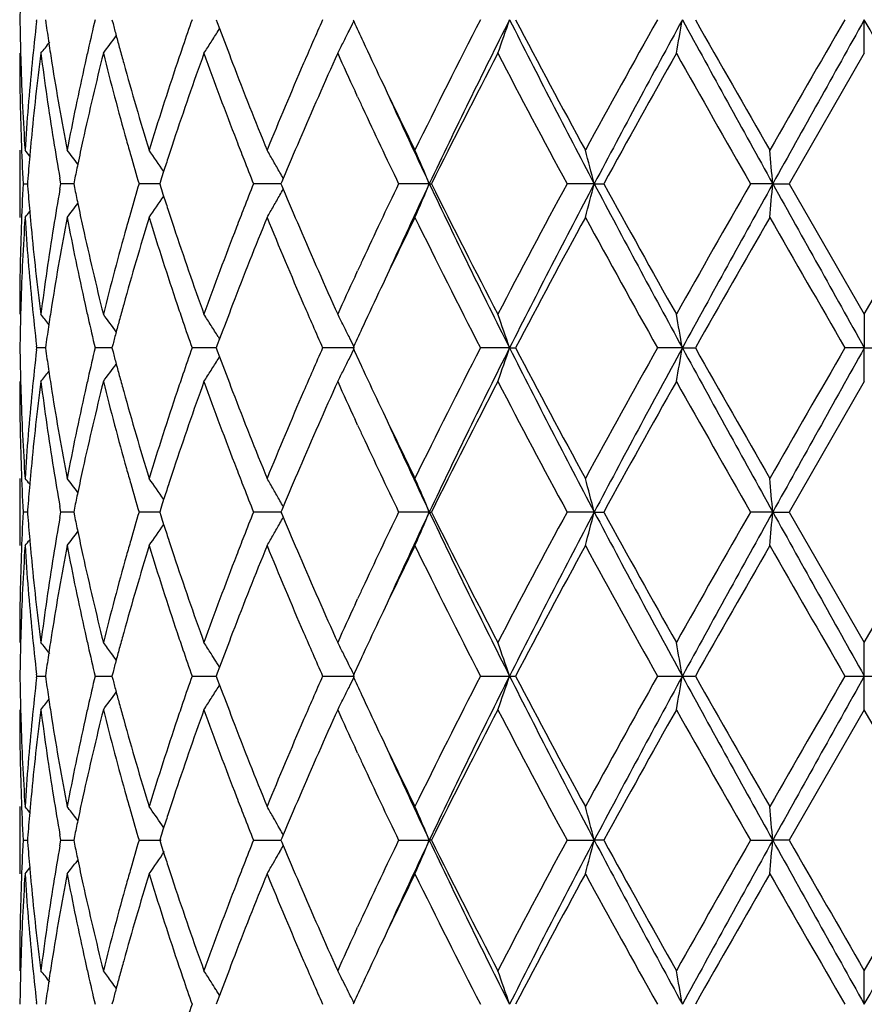
# Model space of a CAD drawing. Units: inches. Extents: x 5.74 to 15.68, y 6.58 to 11.44.
# Drawn here: x 12.66 to 12.91, y 10.78 to 11.07 of the extents above; entities that cross this region are included whole.
import ezdxf

# ---------------------------------------------------------------- set-up
doc = ezdxf.new("R2010")
doc.units = ezdxf.units.IN
doc.header["$LTSCALE"] = 1.21
doc.header["$MEASUREMENT"] = 0
doc.layers.get('0').update_dxf_attribs({"linetype": 'CONTINUOUS'})

msp = doc.modelspace()

# ---------------------------------------------------------------- linework, layer by layer
at = {"color": 7, "linetype": 'CONTINUOUS'}
for p, q in [((12.6677263346, 11.0736994637), (12.667787126, 11.074227402)), ((12.6703447051, 11.074227402), (12.6704788883, 11.0732823228)), ((12.6900442461, 11.074227402), (12.6903523971, 11.0730560621)), ((12.7209103556, 11.074227402), (12.7212307724, 11.0733629892)), ((12.761395278, 11.074227402), (12.7616135466, 11.0737526095)), ((12.9127334891, 11.0642732148), (12.9127334891, 11.0742275294)), ((12.7212307724, 11.0733629892), (12.7218907655, 11.0715889187)), ((12.7214724436, 11.0708879166), (12.7219065064, 11.0715868072)), ((12.9127334891, 11.0642732149), (12.8904604889, 11.0256435944)), ((12.7627413576, 11.0513971731), (12.7619843683, 11.0530383882)), ((12.6627334891, 11.0355979483), (12.6627334891, 11.0156886991)), ((12.6637276389, 11.0256435944), (12.6650137911, 11.0256435834)), ((12.6650630428, 11.0262638354), (12.6650145266, 11.0256435945)), ((12.6650145266, 11.0256435945), (12.6650630596, 11.0250231774)), ((12.6746370671, 11.0240065741), (12.6749269442, 11.0256435943)), ((12.6749269442, 11.0256435943), (12.6746370983, 11.0272805338)), ((12.6780536697, 11.0256435702), (12.674926944, 11.0256435944)), ((12.6787227942, 11.025643565), (12.6780536697, 11.0256435702)), ((12.6789534734, 11.0267737465), (12.6787230775, 11.0256435944)), ((12.6787230775, 11.0256435944), (12.6789535265, 11.0245132493)), ((12.7013097839, 11.0256435702), (12.6980508625, 11.0256435944)), ((12.7041658606, 11.0256435488), (12.7013097839, 11.0256435702)), ((12.7045094134, 11.0267207642), (12.7041658876, 11.0256435944)), ((12.7041658876, 11.0256435944), (12.7045094902, 11.0245662476)), ((12.7351675654, 11.0256435702), (12.7319398643, 11.0256435944)), ((12.7400674159, 11.025643533), (12.7351675654, 11.0256435702)), ((12.740299139, 11.0261989032), (12.7400671481, 11.0256435944)), ((12.7400671481, 11.0256435944), (12.7402992128, 11.0250881417)), ((12.7407267763, 11.0272207525), (12.740299139, 11.0261989032)), ((12.7402992128, 11.0250881417), (12.7407268504, 11.0240663524)), ((12.7839820626, 11.0256435211), (12.7748946134, 11.0256435944)), ((12.7839820626, 11.0256435211), (12.78462662, 11.0256435944)), ((12.8328061647, 11.0256435211), (12.8247611794, 11.0256435944)), ((12.8328061647, 11.0256435211), (12.8356099052, 11.0256435944)), ((12.8856381566, 11.0256435211), (12.8790390442, 11.0256435944)), ((12.8856381566, 11.0256435211), (12.8904604889, 11.0256435944)), ((12.8904604889, 11.0256435944), (12.9127334891, 10.9870140372)), ((12.9127334891, 10.9870140372), (12.9350064893, 11.0256435945)), ((12.7619828405, 10.9982462774), (12.7627414367, 10.9998910308)), ((12.9127334891, 10.9870140372), (12.9127334891, 10.9770597486)), ((12.6903522821, 10.9782312031), (12.6900440624, 10.9770596868)), ((12.7218905724, 10.9796981485), (12.7212305962, 10.9779242606)), ((12.7214721033, 10.9803994372), (12.7219063155, 10.9797002594)), ((12.667787207, 10.9770596867), (12.6677264043, 10.9775876794)), ((12.667726409, 10.9765317088), (12.667787207, 10.9770596867)), ((12.6703443087, 10.9770597042), (12.6677872074, 10.9770596868)), ((12.6704788254, 10.9780049545), (12.6703446061, 10.9770596868)), ((12.6703446061, 10.9770596868), (12.6704787979, 10.9761145659)), ((12.6882702882, 10.9770597072), (12.6850575031, 10.9770596868)), ((12.6900438087, 10.9770597186), (12.6882702882, 10.9770597072)), ((12.6900440624, 10.9770596868), (12.690352229, 10.9758883144)), ((12.7170080106, 10.9770597072), (12.7137444235, 10.9770596868)), ((12.7209101596, 10.9770597319), (12.7170080106, 10.9770597072)), ((12.7212305962, 10.9779242606), (12.7209100963, 10.9770596868)), ((12.7209100963, 10.9770596868), (12.7212305336, 10.9761952392)), ((12.7212305336, 10.9761952392), (12.7218904909, 10.974421318)), ((12.7618489904, 10.9770597486), (12.7524094865, 10.9770596868)), ((12.7616132755, 10.977534555), (12.7613949562, 10.9770596868)), ((12.7613949562, 10.9770596868), (12.7616132358, 10.9765848814)), ((12.8077336474, 10.9770597486), (12.7991138645, 10.9770596868)), ((12.8077336474, 10.9770597486), (12.809468562, 10.9770596868)), ((12.858883435, 10.9770597486), (12.8515156049, 10.9770596868)), ((12.858883435, 10.9770597486), (12.8627203025, 10.9770596868)), ((12.9127334891, 10.9770597486), (12.9069870656, 10.9770596868)), ((12.9127334891, 10.9770597486), (12.918479913, 10.9770596868)), ((12.9127334891, 10.9671057537), (12.9127334891, 10.9770597486)), ((12.7214721037, 10.9737201804), (12.7219062433, 10.9744192174)), ((12.9127334891, 10.9671057537), (12.8904610154, 10.9284755578)), ((12.76274123, 10.9542290727), (12.7619827996, 10.955873527)), ((12.6627334891, 10.9384309421), (12.6627334891, 10.918519942)), ((12.6650138613, 10.9284755529), (12.6637275915, 10.9284755578)), ((12.6650631232, 10.9290958986), (12.6650145979, 10.9284755578)), ((12.6650145979, 10.9284755578), (12.6650631309, 10.927855136)), ((12.6746369292, 10.9268386334), (12.6749267812, 10.9284755582)), ((12.6749267812, 10.9284755582), (12.6746369448, 10.9301124387)), ((12.6780537951, 10.9284755469), (12.6749267808, 10.9284755578)), ((12.6787229767, 10.9284755446), (12.6780537951, 10.9284755469)), ((12.6789536915, 10.9296058491), (12.6787232635, 10.9284755578)), ((12.6787232635, 10.9284755578), (12.6789537163, 10.9273451758)), ((12.7013098139, 10.9284755469), (12.6980505915, 10.9284755578)), ((12.7041661438, 10.9284755374), (12.7013098139, 10.9284755469)), ((12.704509751, 10.929552858), (12.704166179, 10.9284755578)), ((12.704166179, 10.9284755578), (12.7045097869, 10.9273981747)), ((12.7351674985, 10.9284755469), (12.7319394992, 10.9284755578)), ((12.7400677838, 10.9284755305), (12.7351674985, 10.9284755469)), ((12.7402995585, 10.9290309486), (12.7400675304, 10.9284755578)), ((12.7400675304, 10.9284755578), (12.7402995923, 10.9279201011)), ((12.7407272393, 10.9300528904), (12.7402995585, 10.9290309486)), ((12.7839824555, 10.9284755253), (12.7748941724, 10.9284755578)), ((12.7839824555, 10.9284755253), (12.7846270739, 10.9284755578)), ((12.8328064086, 10.9284755253), (12.8247606845, 10.9284755578)), ((12.8328064086, 10.9284755253), (12.835610408, 10.9284755578)), ((12.8856382393, 10.9284755253), (12.8790385204, 10.9284755578)), ((12.8856382393, 10.9284755253), (12.8904610154, 10.9284755578)), ((12.8904610154, 10.9284755578), (12.9127334891, 10.889845896)), ((12.9127334891, 10.889845896), (12.9350059629, 10.9284755582)), ((12.7402995923, 10.9279201011), (12.740727272, 10.9268981902)), ((12.7619820935, 10.901076675), (12.7627412899, 10.9027227792)), ((12.9127334891, 10.8798918041), (12.9127334891, 10.889845896)), ((12.7218905206, 10.8825301587), (12.7212305639, 10.8807563227)), ((12.7219062696, 10.8825322609), (12.7214722393, 10.8832311336)), ((12.6677872104, 10.8798918041), (12.6677264072, 10.8804198035)), ((12.6677264072, 10.8793638046), (12.6677872104, 10.8798918041)), ((12.6677870317, 10.8798933539), (12.6703443377, 10.8798920285)), ((12.670478813, 10.8808370166), (12.670344602, 10.879891804)), ((12.670344602, 10.879891804), (12.670478813, 10.8789465915)), ((12.6850571404, 10.8798933539), (12.6900437774, 10.8798916245)), ((12.6903522593, 10.8810632663), (12.6900440546, 10.879891804)), ((12.6900440546, 10.879891804), (12.6903522593, 10.8787203418)), ((12.713743892, 10.8798933539), (12.7209101307, 10.8798918433)), ((12.7212305639, 10.8807563227), (12.7209100854, 10.879891804)), ((12.7209100854, 10.879891804), (12.7212305639, 10.8790272854)), ((12.7212305639, 10.8790272854), (12.7218905206, 10.8772534494)), ((12.752408813, 10.8798933539), (12.7618489571, 10.8798918041)), ((12.7616132344, 10.8803666139), (12.7613949426, 10.879891804)), ((12.7613949426, 10.879891804), (12.7616132344, 10.8794169942)), ((12.7991130826, 10.8798933539), (12.8077336243, 10.8798918041)), ((12.8077336243, 10.8798918041), (12.8094693613, 10.8798933539)), ((12.8515147538, 10.8798933539), (12.8588834231, 10.8798918041)), ((12.8588834231, 10.8798918041), (12.8627211624, 10.8798933539)), ((12.9069861881, 10.8798933539), (12.9127334891, 10.8798918041)), ((12.9127334891, 10.8798918041), (12.9184807905, 10.8798933539)), ((12.9127334891, 10.8699377121), (12.9127334891, 10.8798918041)), ((12.7214722393, 10.8765524745), (12.7219062696, 10.8772513473)), ((12.9127334891, 10.8699377121), (12.8904610154, 10.8313080503)), ((12.9350059629, 10.83130805), (12.9127334891, 10.8699377121)), ((12.7627412899, 10.8570608289), (12.7619820935, 10.8587069331)), ((12.6627334891, 10.8412636661), (12.6627334891, 10.821352666)), ((12.6799542483, 10.8371266565), (12.6793125043, 10.8379665369)), ((12.7053659745, 10.834992144), (12.7047657398, 10.8358786682)), ((12.7397529767, 10.8346479624), (12.7392822974, 10.8354821969)), ((12.6749267812, 10.83130805), (12.6746369292, 10.8329449747)), ((12.6789537163, 10.8324384324), (12.6787232635, 10.8313080503)), ((12.7045097869, 10.8323854334), (12.704166179, 10.8313080503)), ((12.740727272, 10.832885418), (12.7402995923, 10.831863507)), ((12.6637275915, 10.8313080503), (12.6650138617, 10.8313080552)), ((12.6650631309, 10.8319284721), (12.6650145979, 10.8313080503)), ((12.6650145979, 10.8313080503), (12.6650631232, 10.8306877095)), ((12.6746369448, 10.8296711694), (12.6749267812, 10.83130805)), ((12.6749267808, 10.8313080503), (12.6787229767, 10.8313080635)), ((12.6787232635, 10.8313080503), (12.6789536915, 10.830177759)), ((12.6980505915, 10.8313080503), (12.7045687615, 10.831308072)), ((12.704166179, 10.8313080503), (12.704509751, 10.8302307501)), ((12.7319394992, 10.8313080503), (12.7400677722, 10.8313080776)), ((12.7402995923, 10.831863507), (12.7400675304, 10.8313080503)), ((12.7400675304, 10.8313080503), (12.7402995585, 10.8307526595)), ((12.7402995585, 10.8307526595), (12.7407272393, 10.8297307177)), ((12.7748941724, 10.8313080503), (12.7839824555, 10.8313080828)), ((12.7846270739, 10.8313080503), (12.7839824555, 10.8313080828)), ((12.8247606845, 10.8313080503), (12.8328064086, 10.8313080828)), ((12.835610408, 10.8313080503), (12.8328064086, 10.8313080828)), ((12.8790385204, 10.8313080503), (12.8856382393, 10.8313080828)), ((12.8904610154, 10.8313080503), (12.8856382393, 10.8313080828)), ((12.9127334891, 10.7926778544), (12.9350059629, 10.83130805)), ((12.7397530014, 10.8279683099), (12.7392822069, 10.8271338861)), ((12.6799541935, 10.8254895422), (12.6793125378, 10.8246497909)), ((12.7619827996, 10.8039100812), (12.76274123, 10.8055545355)), ((12.9127334891, 10.7827238595), (12.9127334891, 10.7926778544)), ((12.7219062433, 10.7853643908), (12.7214721037, 10.7860634277)), ((12.667787207, 10.7827239214), (12.667726409, 10.7832518993)), ((12.6704787979, 10.7836690422), (12.6703446061, 10.7827239213)), ((12.690352229, 10.7838952937), (12.6900440624, 10.7827239213)), ((12.7212305336, 10.7835883689), (12.7209100963, 10.7827239213)), ((12.7218904909, 10.7853622901), (12.7212305336, 10.7835883689)), ((12.7616132358, 10.7831987267), (12.7613949562, 10.7827239213))]:
    msp.add_line(p, q, dxfattribs=at)
for centre, radius, start, end in [((13.4135993331, 11.0642610755), 0.7508659282, 178.505422142, 179.2394844692), ((13.4137126852, 11.0841940606), 0.7509792747, 180.7604261096, 181.494311121), ((13.5474209458, 10.8685640172), 0.8865486021, 166.5862070307, 167.1780443845), ((13.7584461319, 10.7091004601), 1.1066706175, 160.7353028733, 161.1639454932), ((14.1319175071, 10.4631185946), 1.5088065517, 156.1071220719, 156.3859705939), ((14.6661097699, 10.1130061398), 2.0999098485, 152.7583685705, 153.9376929059), ((14.8180064148, 10.0613445889), 2.2510280976, 153.258587737, 154.6351062344), ((12.2549644755, 11.2614102782), 0.5836020916, 340.2574936156, 341.2925022882), ((15.4466197334, 12.4052904525), 2.9555789664, 206.7665312201, 207.8263974065), ((15.3541681219, 12.4126302128), 2.8752071334, 207.7424484224, 208.6157533114), ((16.1691821746, 9.215252377), 3.8029859603, 150.7369568125, 151.4019363573), ((16.5741324452, 9.0487828759), 4.2314891407, 151.4020780306, 152.1486994146), ((11.8705280932, 11.2458557529), 1.0031464346, 349.5712306947, 350.1488058018), ((19.2484304519, 14.5612116079), 7.2791048549, 208.6227368006, 209.0593069259), ((18.8986787503, 14.4895822164), 6.935231655, 209.5026896637, 209.8700450946), ((26.445560036, 3.2524888346), 15.6356184157, 149.9833721884, 150.1467192659), ((34.6353018258, -1.0723102767), 24.8879158593, 150.7875310143, 150.9155970159), ((-2.6105994649, 2.3850072626), 17.7897840022, 29.05885377, 29.2380181998), ((13.4384651874, 10.9851998549), 0.7758031708, 173.4497349028, 174.366952343), ((13.4629674493, 11.1862878825), 0.8005050754, 188.1154288223, 188.5510637818), ((13.5955418155, 11.3118204681), 0.9361497342, 194.7765109607, 195.0018412349), ((13.8546351688, 11.4940324988), 1.2089534572, 200.4524034179, 200.9711695647), ((12.3273497313, 11.2857126429), 0.4832347803, 333.6050905025, 333.9834595596), ((14.2825343916, 11.7732452442), 1.6740639661, 204.6983583966, 204.9238077784), ((12.3289783404, 11.3314764639), 0.4471343184, 323.302471378, 324.1325312168), ((13.6023403699, 11.3136428352), 0.9431882968, 195.0018685646, 195.2476676027), ((12.3389583629, 11.3089401125), 0.450539532, 327.6061463948, 328.1045183252), ((12.3305770196, 11.2841092189), 0.4796311216, 333.1619111991, 333.6052768475), ((12.3176598544, 11.3476270473), 0.4513649901, 321.1141413084, 321.6497226506), ((13.4683389336, 11.1870954806), 0.8059369313, 188.5510588342, 188.9761660623), ((13.6098421679, 11.3156882244), 0.9509639377, 195.2476962249, 195.5127465926), ((13.7430508717, 10.7143534097), 1.0904038565, 161.1640033176, 161.4442120374), ((12.3397265685, 11.3084530166), 0.4496299155, 327.1072361195, 327.6061133956), ((14.1019118242, 10.4762248297), 1.4760633954, 156.385555325, 156.646093062), ((12.3334746262, 11.2826409583), 0.4763827514, 332.7169163012, 333.1621425438), ((14.3275399543, 11.7941695449), 1.7236958807, 204.9241297019, 205.3367388668), ((13.4138050004, 11.0642840188), 0.7510715114, 180.000824198, 181.9657596705), ((13.4145157638, 11.0842140094), 0.7517826004, 181.4942348794, 181.7427851007), ((13.442785631, 10.9648327001), 0.7801476016, 172.6769451875, 174.5801182758), ((13.4643855872, 11.1665596581), 0.8019341276, 187.3280206751, 189.18732682), ((13.5536579426, 10.8472311835), 0.8929456559, 165.9326093332, 167.6300603549), ((13.5389418627, 10.8704974765), 0.8778518728, 167.1782761435, 167.4431077756), ((13.6003205888, 11.2931343594), 0.94108171, 194.074861133, 195.6972582965), ((13.7676825341, 10.6860533817), 1.1164250672, 160.1975821037, 161.5962843434), ((13.8506260819, 11.4725459769), 1.2046451432, 199.8108067123, 201.1182005547), ((14.1448502608, 10.4375963058), 1.5229044714, 155.7008316959, 156.7595369607), ((14.2450684142, 11.7361431379), 1.6328412006, 204.2973944451, 204.7306774794), ((14.8156438187, 10.0175567643), 2.2674368609, 152.5076736434, 153.6026903128), ((15.3113446161, 12.3698908818), 2.8266761322, 207.5092297782, 208.3956608233), ((16.6330787883, 8.9380428704), 4.3334566689, 150.6163859617, 151.2008743145), ((18.6795177595, 14.3449821577), 6.6830802646, 209.3996039682, 209.7804568281), ((13.4172733107, 11.0843067245), 0.7545416915, 181.7434539235, 183.7012524311), ((13.4270820508, 10.9862706165), 0.7643699031, 174.3630737942, 176.2999415928), ((13.4824686507, 11.1893619667), 0.8202472324, 188.9785521932, 190.8046232495), ((13.5145057488, 10.8757980867), 0.8528478671, 167.4337825211, 169.20053982), ((13.6362344165, 11.3230783192), 0.9783712456, 195.5163892609, 197.0877322115), ((13.6969482489, 10.7295995128), 1.0418462008, 161.4322443255, 162.9199278269), ((13.913247574, 11.5165546718), 1.2717440587, 200.9735595197, 202.2214095134), ((14.0201480314, 10.5111937108), 1.3871362366, 156.6333741587, 157.7871693835), ((14.431299663, 11.843314722), 1.838505834, 205.3372110621, 206.0613486639), ((14.2930646973, 11.7582465215), 1.6856825102, 204.7919990887, 204.911610529), ((14.4826473417, 11.8296510792), 1.8793328294, 204.4510248309, 205.3290007008), ((14.3845905507, 11.8010653939), 1.7867288481, 204.920668407, 205.7210201532), ((13.4169888696, 11.0643927561), 0.7542572368, 181.9657186091, 182.9448059464), ((13.4320121914, 10.9659242801), 0.7693192266, 174.5852651507, 174.9340858798), ((13.4813718555, 11.1692944519), 0.8191391344, 189.1864619261, 189.9837995239), ((13.5268768604, 10.8532536891), 0.8654961554, 167.6396971624, 168.1178283059), ((13.6253095508, 11.3000982447), 0.9670228123, 195.6938983612, 195.9701941919), ((13.7209775349, 10.7018251402), 1.0671294817, 161.6080888719, 161.8790180089), ((13.8963745513, 11.4901296163), 1.2536563731, 201.114537315, 201.3900034806), ((14.0519921439, 10.47778588), 1.4217227379, 156.7711232078, 157.2657702095), ((12.3140967424, 10.7477178552), 0.4533443256, 39.1372188712, 39.4210391076), ((13.4288063909, 10.9662065055), 0.7661010277, 174.9339396869, 175.5037708012), ((12.3228710647, 10.7592762036), 0.4489910527, 37.3163514053, 37.9830389257), ((13.6400576347, 11.3043359798), 0.9823676522, 195.9711525804, 196.4808335619), ((12.3350681957, 10.7792516024), 0.4468309725, 34.0326297622, 35.0085859233), ((13.7093540582, 10.7056297915), 1.0548991676, 161.8790593878, 162.1304765314), ((12.3405058362, 10.8042860546), 0.4581338801, 29.8482534348, 30.3247285147), ((12.3076902501, 10.8278646251), 0.5157231645, 22.5505371685, 23.7533410478), ((12.1411312162, 10.8473636748), 0.7142814138, 14.4534463576, 15.2795978768), ((10.9689631536, 10.8581818401), 1.9239767363, 4.9933056423, 5.290945404), ((13.5179674044, 10.8551358189), 0.8563900716, 168.1183198661, 168.4384637711), ((13.9218442616, 11.5001199484), 1.2810153334, 201.39058601, 201.7397238208), ((12.3388302314, 10.8033249519), 0.4600655555, 29.3728932728, 29.8482102126), ((13.7006051335, 10.7084533516), 1.0457059001, 162.1306263365, 162.2805449675), ((12.3373242215, 10.8024761068), 0.461794313, 29.1228460036, 29.3730219991), ((13.4168758216, 10.9868979037), 0.7541441597, 177.0550161848, 178.0341833875), ((13.4287679774, 11.0850813404), 0.766062781, 184.4965166496, 185.0663921494), ((13.6367998548, 10.7478840044), 0.9789790908, 163.5174256648, 164.0288962305), ((13.9168814236, 10.5531019868), 1.2756888607, 158.2584324551, 158.6090444997), ((14.356937114, 10.2632767214), 1.7561496867, 154.2711532933, 155.0854897011), ((14.4855597317, 10.2203041796), 1.8825349981, 154.6722840219, 155.5488088478), ((12.3077656437, 11.2233819447), 0.5156380143, 336.2473605426, 337.4504034062), ((14.8230309324, 11.9923939267), 2.2566184082, 205.3664866269, 206.7395868929), ((14.7589184755, 12.0048978704), 2.203807448, 206.3815399526, 207.5081720178), ((15.2074299058, 9.7365361149), 2.7090419622, 151.5850549739, 152.5099769717), ((15.4525971877, 9.6428924662), 2.9623142109, 152.1744741083, 153.2319285228), ((12.1412420991, 11.2038864725), 0.7141648315, 344.7208826042, 345.5471996112), ((16.5841562454, 13.0078849446), 4.2428655987, 207.8523077361, 208.5969235825), ((16.4526454179, 13.0128553098), 4.1269790771, 208.7845445452, 209.3982750383), ((18.1678269364, 7.9968632378), 6.0946523951, 150.2011178571, 150.6187410247), ((19.2632139737, 7.4819013282), 7.2959976722, 150.9409714258, 151.3765295713), ((10.9693393193, 11.19306432), 1.9235984399, 354.7092222098, 355.0069322203), ((34.7380508059, 23.1809597059), 25.0055923774, 209.084822822, 209.212285672), ((13.4791124075, 10.8823675571), 0.8168489361, 170.0146229259, 170.8141284701), ((13.5179742977, 11.1961630605), 0.8563991547, 191.5622234288, 191.8823673805), ((12.3351556931, 11.2719657002), 0.4467195206, 324.9922944975, 325.9684949306), ((13.7006248248, 11.3428590181), 1.045732302, 197.7204513909, 197.8703648429), ((13.7096378002, 11.3457679688), 1.055203084, 197.8705191684, 198.1218774658), ((12.3388783949, 11.2479254325), 0.4600056743, 330.1527380219, 330.6281311814), ((12.3373687784, 11.2487762538), 0.4617385441, 330.6280044081, 330.8782335041), ((14.0443669075, 11.5702967871), 1.41345148, 202.7338803258, 203.2313833927), ((12.3229482803, 11.29194103), 0.4488874726, 322.0178788979, 322.6847598249), ((13.5254479346, 11.1977360497), 0.8640365327, 191.8823965068, 192.3612609197), ((12.3406163112, 11.246928478), 0.4580021097, 329.6760807506, 330.1527093556), ((12.3141672338, 11.3035012706), 0.4532469937, 320.579895995, 320.8637974177), ((13.4320665848, 11.0853717559), 0.7693741474, 185.06624177, 185.414942746), ((13.6246649404, 10.7513600544), 0.966356133, 164.0290696098, 164.3054786988), ((13.7216203542, 11.3496903695), 1.0678112888, 198.1219199736, 198.3926077122), ((13.8952027495, 10.5615921841), 1.2524069288, 158.608974864, 158.8846598827), ((13.4186313562, 10.9669152338), 0.7559010807, 176.300499503, 178.2548100296), ((13.4290161297, 11.0651743459), 0.7663101678, 183.7025386598, 185.6345355245), ((13.4878226949, 10.8609904188), 0.8256815026, 169.2013425799, 171.0154258096), ((13.5197876842, 11.1765816787), 0.8582410781, 190.8050727, 192.5607570946), ((13.6467261285, 10.7251386088), 0.9893018151, 162.9208757319, 164.4748835759), ((13.7065428018, 11.3247736978), 1.0519241443, 197.0872856044, 198.5607414629), ((13.9319662937, 10.5273193562), 1.2918758991, 157.7882187029, 159.0166441585), ((14.0367144947, 11.5470561233), 1.4051056672, 202.2203131751, 203.359372732), ((14.4621158052, 10.1931468541), 1.8727018788, 153.9454078951, 154.6563910395), ((14.7207658406, 11.9657414713), 2.1610733421, 206.0796886193, 207.225627985), ((15.4727346722, 9.5750958709), 3.009732366, 151.4030691064, 152.237335309), ((16.3321550506, 12.9261711368), 3.9892212772, 208.6143097978, 209.2482418736), ((19.5827799283, 7.1716033013), 7.7227391304, 150.1479605531, 150.4778543117), ((29.4627162208, 20.5364721332), 19.1173882681, 209.8688890905, 210.0024858928), ((13.4137639906, 10.9870045591), 0.7510305016, 178.0341716894, 179.9992769167), ((13.4402574126, 11.0861704695), 0.7776037961, 185.4165783266, 187.3260382807), ((13.4600631584, 10.8853579836), 0.797566601, 170.8077418169, 172.6772893478), ((13.5478144388, 11.2026788939), 0.8869426596, 192.3638544327, 194.0728470761), ((13.5912539842, 10.7605690569), 0.9316997202, 164.2948844727, 165.9336699266), ((13.7574352552, 11.3616763946), 1.1055785598, 198.3964004948, 199.8088668663), ((13.8343724756, 10.5848171075), 1.1872943015, 158.872674518, 160.1992138652), ((14.1271261041, 11.6058704951), 1.5035323957, 203.2331132772, 204.3054895274), ((14.2872176708, 10.2957593963), 1.6792346909, 155.08853849, 155.2085263359), ((14.2306311011, 10.3217718361), 1.6169555909, 155.2687181702, 155.706152118), ((14.3428372416, 10.2498917239), 1.7406136484, 154.6638592334, 155.072374288), ((13.4144625135, 10.9670728856), 0.7517293711, 178.2571437078, 178.5056343212), ((13.439652718, 11.0662206486), 0.7769980932, 185.6343082375, 186.5500461272), ((13.4684884239, 10.8641591273), 0.8060896099, 171.0232746569, 171.4482386831), ((13.5382996347, 11.1806591363), 0.8771967079, 192.5577515586, 192.8227184563), ((13.6104225997, 10.7354203274), 0.9515708916, 164.4862961894, 164.751119959), ((13.7419494946, 11.336587231), 1.0892495856, 198.5569949096, 198.8374541011), ((13.860784102, 10.5548957842), 1.2155391892, 159.0287851346, 159.5447019967), ((14.1049483164, 11.5764267286), 1.4793921328, 203.355839287, 203.6157591984), ((12.3176341799, 10.7036579602), 0.4513863841, 38.3987665439, 38.8840346192), ((12.3289991471, 10.7198435459), 0.4470980599, 35.8656147611, 36.6957561489), ((12.3397405247, 10.742859045), 0.4496047234, 32.392193318, 32.8910749669), ((12.3334605725, 10.7686532844), 0.4763920373, 26.8363627452, 27.2815616965), ((12.2549503228, 10.7898847252), 0.583612794, 18.7063411854, 19.7413207988), ((11.8704775304, 10.80543409), 1.0031956932, 9.8505569866, 10.4281010492), ((13.4135928492, 10.9670944941), 0.750859439, 178.5055520243, 179.2395644204), ((13.4627525675, 10.8650215848), 0.8002892753, 171.448233713, 171.8839728149), ((13.5497240374, 11.1832763831), 0.8889170615, 192.8237819801, 193.4140495059), ((13.6023591005, 10.7376190451), 0.9432129983, 164.751150715, 164.9969512313), ((13.762303527, 11.3435482571), 1.1107610305, 198.8382887989, 199.2653565094), ((13.5950642985, 10.7395745954), 0.935660627, 164.9969806846, 165.2224157082), ((12.3389577201, 10.7423628374), 0.4505315485, 31.8937774143, 32.3921476103), ((14.1383183852, 11.591034938), 1.5158196086, 203.6163913599, 203.8939511575), ((12.3305842177, 10.7671960398), 0.4796164714, 26.3932038567, 26.8365760609), ((14.2811489801, 10.2786259169), 1.6725615211, 155.0743405463, 155.2999905953), ((12.3272800681, 10.7655544871), 0.4833059289, 26.0150663375, 26.3934000136), ((13.4136175862, 10.9870246023), 0.7508841702, 180.7603894142, 181.4943487376), ((13.4385211968, 10.8880219351), 0.7758599003, 173.4494603462, 174.3665792034), ((13.4625862638, 11.0890684401), 0.8001205005, 188.1156171893, 188.5514408349), ((13.5478612369, 10.7712849083), 0.8870025609, 166.585803085, 167.1773213083), ((13.5946698252, 11.2144291448), 0.935249722, 194.7768893262, 195.0024222566), ((13.7595008796, 10.6115536981), 1.1077911328, 160.7347905001, 161.1629866668), ((14.1343662657, 10.364849676), 1.5114911967, 156.1065479818, 156.3848920629), ((12.3272048303, 11.1886097067), 0.48339314, 333.6058314602, 333.9840758441), ((14.2791224884, 11.6745264954), 1.6703163857, 204.6989199199, 204.9248666006), ((14.6634737071, 10.0171271598), 2.0969759369, 152.7567015115, 153.9376630109), ((14.8190315239, 9.9637062068), 2.2521555339, 153.2596333609, 154.6354606071), ((12.2547733649, 11.1643022874), 0.5838020576, 340.2583357997, 341.2929526479), ((15.4497540311, 12.3097600931), 2.9591150562, 206.7675054093, 207.8261130122), ((15.3550516907, 12.3159853958), 2.8762328694, 207.7434707318, 208.6164551881), ((16.1605803594, 9.1227721866), 3.7931901724, 150.7352106209, 151.4019009614), ((16.5762364297, 8.950522648), 4.2338594577, 151.4027273681, 152.1489309754), ((11.870179816, 11.1487440002), 1.0034990426, 349.571701997, 350.1490549624), ((19.2554250839, 14.4679068884), 7.2870953623, 208.6230528744, 209.0591465421), ((18.9043715338, 14.3957852251), 6.9418465776, 209.5037623312, 209.8707642421), ((26.3031056502, 3.2370701237), 15.4713745857, 149.9816007114, 150.1466803506), ((34.6594760217, -1.182869362), 24.9155511027, 150.787784117, 150.9157084126), ((12.3288592653, 11.2343853745), 0.4472754322, 323.3037425384, 324.133522125), ((13.601747264, 11.2163263461), 0.9425770348, 195.0024508311, 195.2484063343), ((12.3388311896, 11.2118435744), 0.4506848344, 327.6071631376, 328.1053531801), ((13.8535378302, 11.396470703), 1.2077878059, 200.4530675617, 200.9723236197), ((12.3304314841, 11.1870066503), 0.4797902131, 333.1628166098, 333.6060176843), ((12.317483294, 11.2505885759), 0.4515834005, 321.1154651747, 321.6005000496), ((13.4681431774, 11.0899039592), 0.805739876, 188.5514360255, 188.9766376608), ((12.3395993368, 11.2113565345), 0.4497752971, 327.1084457002, 327.6071301783), ((14.1024632011, 10.3787854142), 1.4766772598, 156.3844516827, 156.644878147), ((12.3333290552, 11.1855384656), 0.4765419088, 332.717996827, 333.163047818), ((14.3267064207, 11.6966505979), 1.7227921555, 204.925206507, 205.3379440223), ((13.4138516228, 10.9671159142), 0.7511181338, 180.0007750753, 181.9656527086), ((13.4144174044, 10.9870444808), 0.7516842349, 181.494273567, 181.7428456921), ((13.4429771312, 10.8676479838), 0.7803397392, 172.6774808162, 174.5802464925), ((13.4642198765, 11.0693609749), 0.8017657881, 187.3273181542, 189.1870729123), ((13.5540058448, 10.7499927227), 0.8933003822, 165.9336157933, 167.6304433186), ((13.5389702634, 10.7733124078), 0.8778833422, 167.177564321, 167.4423789804), ((13.5998525436, 11.1958282243), 0.9405939922, 194.0736009846, 195.6968863265), ((13.6095659527, 11.2184582465), 0.9506811628, 195.248436267, 195.5135583339), ((13.7683063259, 10.5886896325), 1.1170784702, 160.1989487887, 161.5968702769), ((13.7432708214, 10.6170917901), 1.0906422188, 161.1630476835, 161.4431902572), ((13.8496050663, 11.3749731976), 1.2035471864, 199.8091265988, 201.1177468393), ((14.1460555811, 10.3399316873), 1.5242075929, 155.7024434578, 156.7602685902), ((14.2453295185, 11.6390457167), 1.6331079969, 204.2958647404, 204.728971161), ((14.8195930915, 9.9184207928), 2.2718488772, 152.5096128098, 153.6025105993), ((15.3045278979, 12.2690544417), 2.8189354683, 207.5070840956, 208.3959549007), ((16.6474000571, 8.8329879443), 4.3498055897, 150.6184147261, 151.2007096392), ((18.6410014485, 14.2258160363), 6.6387251044, 209.3973769311, 209.7807764687), ((13.4185362112, 10.9872005037), 0.7558058821, 181.7451716634, 183.6996705731), ((13.4269190071, 10.8891145275), 0.7642064947, 174.3627109188, 176.2999695366), ((13.4826672209, 11.0922336766), 0.8204495401, 188.9790798923, 190.8046795193), ((13.5140976056, 10.7787095527), 0.852432249, 167.4329815237, 169.2005806738), ((13.6367256944, 11.226063357), 0.9788855124, 195.517287775, 197.0877894116), ((13.6961384801, 10.6326822816), 1.0409987857, 161.4310980313, 162.9199786462), ((13.9142938535, 11.4198164183), 1.272874779, 200.9747332117, 202.2214644268), ((14.0185342892, 10.4146871704), 1.3853925689, 156.6319876911, 157.7872263664), ((14.4342288616, 11.7475783037), 1.8417657086, 205.3383639788, 206.0612938276), ((14.289887343, 11.6595656947), 1.6821637854, 204.7906020539, 204.9103685914), ((14.4852699739, 11.7337081072), 1.8822270668, 204.4518462236, 205.3285569744), ((14.3819398634, 11.7026292198), 1.7837908352, 204.9195136679, 205.7212672053), ((13.4169346994, 10.9672213852), 0.7542030138, 181.9656267416, 182.9447641911), ((13.4321773055, 10.8687411773), 0.7694849437, 174.5853280921, 174.9339913565), ((13.481114112, 11.0720812317), 0.8188776217, 189.1862371038, 189.9838146863), ((13.5272905573, 10.7559978561), 0.865918871, 167.6398973567, 168.1177364769), ((13.6247097154, 11.2027554815), 0.96639831, 195.6935575388, 195.9699608268), ((13.7218315861, 10.6043790687), 1.0680273588, 161.6084012086, 161.8790400289), ((13.8951550588, 11.3924806504), 1.2523458204, 201.1141175758, 201.3898203732), ((14.0535913835, 10.3799417994), 1.4234586308, 156.7715115966, 157.2655358422), ((12.3141681734, 10.6506090809), 0.4532521669, 39.137178361, 39.4210865775), ((12.322947803, 10.6621686193), 0.4488939981, 37.3161901644, 37.9830888224), ((12.3351438308, 10.682137165), 0.4467388639, 34.0323738558, 35.0086345122), ((12.3405921064, 10.7071690937), 0.4580341457, 29.8481123881, 30.3247735277), ((12.3077875677, 10.730740094), 0.5156169819, 22.5502070179, 23.7533768876), ((12.1412721957, 10.7502348666), 0.7141353514, 14.453220045, 15.2796223037), ((10.9693538854, 10.7610507217), 1.92358436, 4.9932241596, 5.2909542135), ((13.4289176697, 10.8690281461), 0.7662127009, 174.9338426245, 175.5036456766), ((13.6395115744, 11.2070086225), 0.9817990882, 195.9709243543, 196.4809539183), ((13.7100754493, 10.608227134), 1.0556574616, 161.8790816497, 162.1303440923), ((13.9207545459, 11.4025218173), 1.2798441586, 201.3904074528, 201.7399020342), ((12.3389112681, 10.7062049906), 0.4599718535, 29.3726090014, 29.848069455), ((13.5182792205, 10.757901517), 0.856708656, 168.1182330552, 168.4382894444), ((13.7012273975, 10.6110827065), 1.0463600261, 162.130495411, 162.2803350685), ((12.337401858, 10.7053542391), 0.4617045093, 29.1225217535, 29.3727380178), ((13.4168925328, 10.8897308226), 0.7541608468, 177.055154074, 178.034311077), ((13.6365549285, 10.6507954188), 0.978721947, 163.5178220645, 164.0294657699), ((13.91631236, 10.4561719995), 1.2750724388, 158.2589023632, 158.6097114381), ((14.3566817655, 10.1662538098), 1.7558570507, 154.2718084718, 155.0863328239), ((14.4866092227, 10.122628966), 1.8837002377, 154.6719901123, 155.5480298913), ((12.3078343331, 11.1261874925), 0.5155647937, 336.2468994664, 337.4502081528), ((14.8208544532, 11.8941455335), 2.2541885679, 205.3653772717, 206.739951887), ((14.7588756275, 11.9076820973), 2.2037474443, 206.3809283464, 207.5075881666), ((15.2097927682, 9.6381481783), 2.7117010872, 151.5861469239, 152.51015897), ((15.4528409861, 9.5455828287), 2.9625957195, 152.1742502017, 153.2316056202), ((12.1413440446, 11.1066939702), 0.714060232, 344.7205649432, 345.5470670564), ((16.5791577601, 12.9080164416), 4.2371842877, 207.851600663, 208.5972126737), ((16.452342606, 12.9154662251), 4.1266068027, 208.7838824861, 209.3976662218), ((18.1796115752, 7.8930832935), 6.1081651015, 150.202234756, 150.6189324677), ((19.2662176531, 7.3830631083), 7.2994344207, 150.9409628102, 151.3763158889), ((10.9696252582, 11.0958729481), 1.9233116339, 354.709107575, 355.0068847876), ((34.6500368486, 23.0346818253), 24.9048043117, 209.0845163612, 209.2124948493), ((13.4288703154, 10.9879209215), 0.7661653306, 184.4964853499, 185.066330044), ((13.4790643278, 10.7852124588), 0.8167994937, 170.0149270077, 170.8144980586), ((13.5182073947, 11.0990396644), 0.8566362904, 191.562028711, 191.8821129837), ((13.7010943272, 11.2458346465), 1.0462229841, 197.7201266147, 197.8699848566), ((12.3374356758, 11.1515736906), 0.4616637291, 330.6276909276, 330.8779476054), ((14.0450988653, 11.4734232328), 1.4142400347, 202.7334353448, 203.2306599892), ((12.3229921435, 11.1947440327), 0.44883552, 322.0172744403, 322.6842777668), ((13.525626025, 11.1006010402), 0.8642174493, 191.882141785, 192.3608841514), ((12.3352005756, 11.1747710735), 0.4466679174, 324.9917096506, 325.9681032437), ((13.7100269561, 11.2487175984), 1.055609318, 197.8701376677, 198.1214170117), ((12.3389374829, 11.1507272601), 0.4599398185, 330.1523174336, 330.6278170375), ((12.3142134357, 11.2063008175), 0.4531911752, 320.5792824621, 320.863238066), ((13.4321557442, 10.9882101712), 0.769463467, 185.06618014, 185.4148061806), ((13.6245703233, 10.6542282861), 0.9662553785, 164.0296371493, 164.3060434588), ((13.7218979685, 11.2526033785), 1.0681001235, 198.1214589811, 198.3920459031), ((13.8949347983, 10.4645439839), 1.2521139923, 158.6096428084, 158.8853693285), ((12.3406657476, 11.1497358261), 0.4579473727, 329.6755384712, 330.1522888358), ((13.4185893262, 10.8697477785), 0.7558590543, 176.3003924083, 178.2547383959), ((13.4289908829, 10.9680058036), 0.7662849876, 183.7026765883, 185.6346641419), ((13.4877838114, 10.7638245401), 0.8256427684, 169.2010332302, 171.0151348573), ((13.5197962281, 11.0794203359), 0.8582508605, 190.8054519629, 192.5610522787), ((13.6466918263, 10.6279718708), 0.9892684326, 162.9204040387, 164.4744095102), ((13.7066049436, 11.2276350531), 1.051992391, 197.0878587887, 198.5611676253), ((13.9319406826, 10.4301467391), 1.2918536478, 157.7876308048, 159.0160362007), ((14.0368854981, 11.449976073), 1.4052975175, 202.2210246713, 203.3598909124), ((14.4623469965, 10.0958417212), 1.8729694756, 153.9447663643, 154.6556794125), ((14.7224436619, 11.869438006), 2.1629607342, 206.0807372242, 207.2256560898), ((15.4711882986, 9.4787227859), 3.0079937926, 151.4022775395, 152.2370114033), ((16.3380498419, 12.832306398), 3.9959784306, 208.6154195242, 209.248268758), ((19.5729956294, 7.0799235775), 7.7115208429, 150.1471467018, 150.4775147909), ((29.6011141638, 20.5192261921), 19.2772053588, 209.8700242652, 210.0025112598), ((13.4138166163, 10.8898361589), 0.7510831272, 178.0342933252, 179.9992572156), ((13.4402300886, 10.988997442), 0.7775760721, 185.4164138105, 187.3259379073), ((13.4602462392, 10.7881664575), 0.7977511692, 170.8081893074, 172.6772994634), ((13.5476830665, 11.1054751472), 0.8868065725, 192.3634298005, 194.0726795444), ((13.5916355432, 10.6633057983), 0.9320929561, 164.2956109651, 165.9336988617), ((13.7571265707, 11.2643926237), 1.1052489557, 198.3957687625, 199.8086501955), ((13.8351138403, 10.4873830151), 1.1880819251, 158.8736047379, 160.1992577893), ((14.1264432762, 11.5083868034), 1.50278021, 203.2323337942, 204.3052406324), ((14.288250844, 10.1981350045), 1.6803640474, 155.0893255476, 155.2091805374), ((14.232899576, 10.2235789889), 1.6194447675, 155.2694245604, 155.706128142), ((14.3412435307, 10.1534565005), 1.7388596135, 154.663266492, 155.0721423742), ((13.4144045278, 10.8699061725), 0.7516713738, 178.2570913657, 178.5056269411), ((13.4397699902, 10.9690660971), 0.7771161171, 185.634429959, 186.550035834), ((13.4682866624, 10.7670202654), 0.8058857766, 171.0230673539, 171.4481606549), ((13.5385471015, 11.0835504775), 0.877451152, 192.5580061207, 192.822919526), ((13.6100042974, 10.6383628823), 0.9511382654, 164.485960316, 164.7509263901), ((13.7424993914, 11.2396114982), 1.0898320735, 198.5573652287, 198.8376939477), ((13.8599462301, 10.4580393733), 1.2146453082, 159.0283535549, 159.544661142), ((14.1061634194, 11.4797964828), 1.4807208495, 203.3562937832, 203.6159952568), ((13.4135604826, 10.8699271502), 0.7508270686, 178.505547494, 179.2395727397), ((12.3175952887, 10.6064576665), 0.4514368414, 38.3486146869, 38.884112581), ((13.5500717018, 11.0861907151), 0.8892743069, 192.8239915463, 193.4140056822), ((12.3287309014, 10.622475918), 0.4474323511, 36.1710056747, 36.6957123518), ((13.6019276129, 10.6405652258), 0.9427666975, 164.7509572806, 164.9968684879), ((13.7630315794, 11.2466335377), 1.1115318321, 198.8385348165, 199.2652932762), ((12.3396364352, 10.6456231316), 0.449728931, 32.3923517089, 32.8911238201), ((12.3328901793, 10.6711927925), 0.4770329855, 26.8367417436, 27.2813675472), ((12.2512298804, 10.6914168255), 0.5875536013, 18.7100545857, 19.7380734008), ((11.8615888217, 10.7066741014), 1.0122257132, 9.8532685418, 10.4256492404), ((13.462555735, 10.7678819913), 0.800090425, 171.448155796, 171.8839924207), ((12.3291298412, 10.6227681547), 0.446937826, 35.8658078869, 36.1709470264), ((12.3389478529, 10.6451859912), 0.4505445518, 32.0576342633, 32.3923819722), ((14.1398602815, 11.4945478973), 1.5175051188, 203.6166322558, 203.893874107), ((12.330342416, 10.6699045027), 0.479887944, 26.4545064569, 26.8366640407), ((14.2792694072, 10.1823243817), 1.6704919087, 155.0741273282, 155.3000503436), ((13.594622122, 10.6425236532), 0.9352032569, 164.9968980255, 165.2224368942), ((12.3384605508, 10.6448804704), 0.4511197094, 31.8942726992, 32.0576707102), ((12.3270299145, 10.6682584027), 0.4835869043, 26.015712739, 26.4542763081), ((13.4135604812, 10.8898564579), 0.7508270672, 180.7604272605, 181.4944525072), ((13.4383716318, 10.7908667607), 0.7757098613, 173.4491342148, 174.3663999928), ((13.4625557248, 10.9919016154), 0.8000904147, 188.1160075809, 188.5518442114), ((13.5476637676, 10.6741540786), 0.8868018762, 166.5851718217, 167.1768309497), ((13.7592157335, 10.5144678401), 1.1074948815, 160.7339289275, 161.1622429798), ((14.1339617801, 10.2678317591), 1.5110606219, 156.1055346898, 156.3839589474), ((12.3270788395, 11.0915006686), 0.4835321745, 333.6062467182, 333.9843573191), ((14.2792692933, 11.5774591741), 1.6704917833, 204.6999496604, 204.9258726926), ((14.6607352127, 9.9213185858), 2.0939189581, 152.7554678229, 153.9381388631), ((14.7438209878, 9.9032974961), 2.1684489207, 153.2328716519, 154.6617991894), ((12.2547336041, 11.0671450067), 0.5838431161, 340.258659838, 341.2932121754), ((15.3216127025, 12.1464773039), 2.8149292794, 206.7406599891, 207.8534841889), ((15.3602589021, 12.2216299611), 2.8821507109, 207.7447648039, 208.6159462631), ((16.1515606045, 9.0305600748), 3.7828989856, 150.733907788, 151.4024039298), ((16.3353618093, 8.9826231482), 3.9604962217, 151.3767419576, 152.1744447057), ((11.8700983694, 11.0515876782), 1.0035812651, 349.5718856094, 350.1491966083), ((18.580038076, 13.9988447835), 6.5160937877, 208.5975156952, 209.0852056057), ((18.9352436362, 14.3162746006), 6.977411165, 209.5051057602, 209.8702327573), ((26.1547335017, 3.2252181132), 15.3002226943, 149.9802700753, 150.1471943997), ((28.441848171, 2.1874224704), 17.7964160976, 150.7619460324, 150.9410427571), ((13.5946220951, 11.1172599478), 0.935203229, 194.7775631091, 195.0031019846), ((12.3387871117, 11.114699048), 0.4507346197, 327.6076768974, 328.1058210601), ((13.8539872917, 11.2994909361), 1.2082746353, 200.4539777369, 200.9730075957), ((12.330389184, 11.0898560661), 0.479835812, 333.1632696365, 333.6064374254), ((12.3288738044, 11.1372019818), 0.4472546009, 323.3042063265, 324.1340445545), ((13.6019276048, 11.1192183803), 0.9427666892, 195.0031315222, 195.2490427316), ((12.3396364351, 11.1141604765), 0.4497289311, 327.10887618, 327.6076482913), ((14.100931544, 10.2822605052), 1.4750164119, 156.3835025611, 156.6442084056), ((12.3333680871, 11.0883466887), 0.476496339, 332.7183820751, 333.1635086342), ((14.3287485627, 11.6004654466), 1.7250581334, 204.9262220071, 205.338369151), ((13.414404528, 10.8898774356), 0.7516713739, 181.4943730598, 181.7429086169), ((12.3175333651, 11.1533755777), 0.4515162027, 321.1159172087, 321.601039399), ((13.4682866663, 10.9927633434), 0.8058857806, 188.5518393522, 188.9769326438), ((13.5385471022, 10.6762331304), 0.8774511527, 167.1770804741, 167.4419938793), ((13.610004313, 11.1214207303), 0.9511382817, 195.2490736221, 195.514039682), ((13.742499391, 10.52017211), 1.0898320731, 161.1623060523, 161.4426347708), ((13.4138166163, 10.8699474492), 0.7510831272, 180.0007427844, 181.9657066722), ((13.4431178449, 10.7704637233), 0.7804813724, 172.6776164708, 174.5800318178), ((13.4640471382, 10.9721687462), 0.8015913757, 187.3271781303, 189.1873330963), ((13.5543627423, 10.6527395362), 0.8936672722, 165.9338819071, 167.6300087536), ((13.5994795395, 11.0985627877), 0.9402085008, 194.0733713091, 195.6973188618), ((13.7690367491, 10.491266201), 1.1178522215, 160.1993149931, 161.5962660489), ((13.8488660054, 11.2775323526), 1.2027594085, 199.808831153, 201.1183063203), ((14.1475778764, 10.2420890851), 1.5258726098, 155.7028782306, 156.7595473428), ((14.2432054903, 11.5409039505), 1.6307714499, 204.295388449, 204.7290588486), ((14.822238956, 9.8198938926), 2.2748232416, 152.5100133561, 153.6014701309), ((15.3019682029, 12.1705466544), 2.8160463646, 207.5069604691, 208.396733637), ((16.6572630647, 8.7303033328), 4.3611064939, 150.61883571, 151.1996155821), ((18.6269758002, 14.1207292721), 6.6226184358, 209.3972523969, 209.7815803794), ((13.4173177482, 10.8899753645), 0.754586225, 181.7436131392, 183.7012560386), ((13.4268396572, 10.7919534832), 0.7641269081, 174.3626073981, 176.3000518718), ((13.4828772598, 10.9951034511), 0.820662801, 188.9793604822, 190.8044714232), ((13.5138577784, 10.6815912559), 0.8521874921, 167.4327016233, 169.2007941351), ((13.6371952546, 11.1290342788), 0.9793749518, 195.517740841, 197.0874456006), ((13.6956380609, 10.5356748123), 1.0404735009, 161.430676552, 162.9202970332), ((13.9152560385, 11.3230315687), 1.2739101305, 200.9753121803, 202.2210208164), ((14.0175124579, 10.317947415), 1.3842849485, 156.6314651695, 157.7876192539), ((14.436212646, 11.6513643986), 1.8439666378, 205.3387297133, 206.0608245075), ((14.2882508394, 11.5616486014), 1.6803640423, 204.7908194607, 204.9106744526), ((14.4546897913, 11.622344913), 1.8485135294, 204.443632173, 205.3363478235), ((14.3815475566, 11.6052949185), 1.7833650128, 204.9199491972, 205.7219095069), ((13.4168925327, 10.8700527855), 0.7541608468, 181.9656889204, 182.944845926), ((13.4321557442, 10.771573437), 0.7694634669, 174.5851938258, 174.9338198599), ((13.4810662164, 10.9749092147), 0.8188296775, 189.1864931722, 189.9840817591), ((13.5272954889, 10.6588240101), 0.8659249687, 167.6395878736, 168.1173861957), ((13.6245703238, 11.1055553221), 0.966255379, 195.6939565391, 195.9703628506), ((13.7218979686, 10.5071802296), 1.0681001236, 161.6079540969, 161.8785410189), ((13.8949347983, 11.2952396242), 1.2521139923, 201.114630672, 201.3903571916), ((14.0536485046, 10.2827344298), 1.4235267026, 156.7709618942, 157.2649427717), ((12.3142134359, 10.5534827907), 0.453191175, 39.136761934, 39.420717538), ((12.3228581687, 10.5649356926), 0.4490050504, 37.4507799857, 37.9826526785), ((12.3352005756, 10.5850125346), 0.4466679174, 34.1692039687, 35.0082903493), ((12.3406657477, 10.610047782), 0.4579473726, 29.8477111646, 30.3244615289), ((12.3054906624, 10.6325939671), 0.5181135936, 22.5527517242, 23.7501406566), ((12.1361432174, 10.6517090911), 0.719441033, 14.4560237595, 15.2763442409), ((10.9519210444, 10.6623175177), 1.9410873244, 4.9944786769, 5.2895289605), ((13.4288703152, 10.7718626867), 0.7661653303, 174.9336699558, 175.5035146502), ((13.6395078323, 11.1098475603), 0.9817973285, 195.9713355716, 196.481376594), ((13.7100269558, 10.5110660099), 1.0556093177, 161.8785829883, 162.1298623323), ((13.9208063073, 11.3053877764), 1.2799046347, 201.3909507922, 201.7404354064), ((13.5182073943, 10.6607439438), 0.85663629, 168.1178870162, 168.4379712891), ((12.339172587, 10.6091904969), 0.4596691352, 29.491377272, 29.8477643528), ((13.7010943276, 10.5139489615), 1.0462229846, 162.1300151434, 162.2798733853), ((12.3374356759, 10.6082099176), 0.461663729, 29.1220523945, 29.3723090726), ((13.4169346993, 10.792562223), 0.7542030137, 177.0552358091, 178.0343732593), ((13.4289176696, 10.890755462), 0.7662127009, 184.4963543234, 185.0661573756), ((13.4791284675, 10.6880376892), 0.8168639132, 170.0152022155, 170.8147459955), ((13.5182792205, 11.0018820911), 0.856708656, 191.5617105556, 191.8817669448), ((13.6365861472, 10.5536263371), 0.9787523294, 163.5182522407, 164.0298694866), ((13.7012273953, 11.1487009009), 1.0463600238, 197.7196649312, 197.869504589), ((13.9163091361, 10.3590187264), 1.2750641714, 158.2594428674, 158.6102476455), ((12.3374018583, 11.0544293688), 0.461704509, 330.6272619819, 330.8774782466), ((14.0451376608, 11.3762566414), 1.414276187, 202.7328603769, 203.230092185), ((14.3573942974, 10.0687677131), 1.7566372449, 154.2725360541, 155.0866830727), ((14.4531003251, 10.0410014684), 1.8467644699, 154.6630253133, 155.5565714887), ((12.3054522295, 11.0300421162), 0.5181567265, 336.2495718878, 337.4468442066), ((14.7426609402, 11.7587423928), 2.1671538491, 205.3375561705, 206.7673498615), ((14.7574129931, 11.8097570706), 2.2021005355, 206.3801808742, 207.5076957166), ((15.2136696372, 9.5389407908), 2.7160815739, 151.5872146469, 152.5097463568), ((15.3186278585, 9.517693532), 2.8115638831, 152.1461082142, 153.2602733643), ((12.1360886099, 11.0109247346), 0.7194983202, 344.7234576517, 345.5436999996), ((16.3340420744, 12.6792659091), 3.9589896836, 207.8251644326, 208.6231772239), ((16.4470651218, 12.8153344571), 4.1205540808, 208.7830919041, 209.3977837307), ((18.1993342818, 7.7847580788), 6.1308248803, 150.2033423462, 150.6185042541), ((18.5719765146, 7.6682444269), 6.5068744165, 150.9147079277, 151.4030926558), ((10.9517645986, 11.0003157132), 1.9412446619, 354.710400076, 355.005421551), ((28.4613722959, 19.4859924038), 17.8187275667, 209.0588167946, 209.2376906757), ((32.304849398, 21.9990556583), 22.3972557003, 209.908824403, 210.022895304), ((-8.83400904, 22.9426529681), 24.9155510987, 330.787784117, 330.9157084126), ((12.3351711011, 11.0776277993), 0.4467058297, 324.9913654877, 326.020864125), ((13.7100754485, 11.1515564738), 1.0556574607, 197.8696559076, 198.1209183504), ((12.3391494999, 11.0534426818), 0.4596975682, 330.1518476864, 330.5081790882), ((12.3228097979, 11.0977220002), 0.4490686306, 322.0169860259, 322.5487855734), ((13.5256353905, 11.0034302749), 0.8642259767, 191.8817955114, 192.3605706569), ((13.8951550576, 10.3673029582), 1.2523458191, 158.6101796266, 158.8858824277), ((12.3405921066, 11.0526145143), 0.4580341454, 329.6752264722, 330.1518876116), ((13.417278451, 10.7726429122), 0.7545468842, 176.2986986805, 178.2564590838), ((12.3141681737, 11.109174527), 0.4532521667, 320.5789134225, 320.8628216392), ((13.4291042993, 10.870847541), 0.7663987493, 183.7028014537, 185.6345180939), ((13.4321773054, 10.8910424308), 0.7694849436, 185.0660086435, 185.4146719073), ((13.487576554, 10.6666938327), 0.8254323298, 169.2008311333, 171.0154094548), ((13.5201015982, 10.9823155887), 0.8585625387, 190.805730308, 192.5607074976), ((13.6462469942, 10.5309355702), 0.9888047512, 162.9200883528, 164.4748344606), ((13.6247097155, 10.5570281266), 0.9663983101, 164.0300391732, 164.3064424611), ((13.7072257667, 11.130666287), 1.0526441378, 197.0882575174, 198.5606658072), ((13.7218315854, 11.1554045392), 1.0680273581, 198.120959971, 198.3915987924), ((13.9310406724, 10.333337298), 1.2908851523, 157.787233079, 159.0165692825), ((14.0381432199, 11.3533354045), 1.4066609834, 202.2215074042, 203.3592785401), ((14.4604260819, 9.9995975301), 1.8708383282, 153.9443233699, 154.6560188237), ((14.725478494, 11.7737776577), 2.1663490474, 206.0812466231, 207.2243888544), ((15.4655615528, 9.3845930926), 3.0015995386, 151.4017759481, 152.238298132), ((16.3484280683, 12.7408434763), 4.0078209752, 208.6159508552, 209.2469375624), ((19.5358328257, 7.0040052393), 7.6687121229, 150.1466286282, 150.4788447985), ((29.8434619542, 20.5614581613), 19.5567846281, 209.8705622166, 210.0011567214), ((13.4138516229, 10.7926676939), 0.7511181338, 178.0343472919, 179.9992249489), ((13.4401346213, 10.8918182356), 0.7774799604, 185.4162537435, 187.3260189472), ((13.4604368604, 10.6909716295), 0.7979436498, 170.8084725961, 172.6771363386), ((13.5474154589, 11.0082429435), 0.8865313951, 192.3630782591, 194.0728626308), ((13.5920698229, 10.5660240595), 0.9325418474, 164.2961049722, 165.9334077166), ((13.7565645369, 11.1670275368), 1.104653403, 198.3952674639, 199.8089134714), ((13.835989509, 10.3898911578), 1.1890155136, 158.8742560932, 160.1988704722), ((14.1252621437, 11.4106945121), 1.5014879865, 203.2317279935, 204.3055599592), ((14.2898873392, 10.1002179152), 1.6821637812, 155.0896314084, 155.2093979436), ((14.2351218743, 10.125392455), 1.6218893003, 155.2695309215, 155.7056331772), ((14.3389027418, 10.0574116376), 1.7362636817, 154.6636571827, 155.0731922881), ((13.414417404, 10.7727391273), 0.7516842344, 178.2571543085, 178.5057264331), ((13.4398911987, 10.8719078901), 0.7772376388, 185.6342336634, 186.5497267899), ((13.4681431772, 10.669879649), 0.8057398758, 171.0233623389, 171.4485639746), ((13.5389702639, 10.9864712004), 0.8778833427, 192.5576210228, 192.822435679), ((13.609565953, 10.5413253615), 0.9506811632, 164.4864416661, 164.7515637329), ((13.7432708219, 11.1426918181), 1.0906422193, 198.5568097448, 198.8369523164), ((13.8592840202, 10.3611401456), 1.2139309982, 159.028990257, 159.5456185615), ((14.1075209561, 11.3831958293), 1.482191816, 203.3556063193, 203.6150638527), ((13.4136175862, 10.7727590058), 0.7508841703, 178.5056512624, 179.2396105858), ((12.3175509687, 10.5092492791), 0.4514966681, 38.349178364, 38.8845673803), ((13.5502079402, 10.9890455909), 0.8894121152, 192.8234799557, 193.4133956509), ((12.328690012, 10.5252730315), 0.4474859594, 36.171554827, 36.6961611364), ((12.3395993372, 10.5484270739), 0.4497752966, 32.3928698218, 32.8915543), ((12.3328652363, 10.5740082082), 0.4770627368, 26.8371951233, 27.281760232), ((12.2513204922, 10.5942772572), 0.5874586975, 18.7102674279, 19.7384441245), ((11.8617547091, 10.609532856), 1.0120577156, 9.8533863097, 10.4258567309), ((13.4625862642, 10.670715168), 0.8001205008, 171.4485591651, 171.8843828106), ((12.3291607576, 10.5256178834), 0.4469024151, 35.8663039061, 36.1714847716), ((13.6017472631, 10.5434572622), 0.9425770339, 164.7515936656, 164.997549169), ((13.7632026187, 11.1495082158), 1.1117073459, 198.8377675403, 199.2644552927), ((12.3389815847, 10.5480349376), 0.4505069995, 32.0579034523, 32.3928919919), ((14.140056535, 11.3974382178), 1.51770814, 203.6156780245, 203.8928819306), ((12.330385089, 10.5727540936), 0.4798419333, 26.4547143371, 26.8371184553), ((14.2791224876, 10.0852571131), 1.6703163848, 155.0751333993, 155.3010800801), ((13.5946698238, 10.5453544637), 0.9352497206, 164.9975777432, 165.223110674), ((12.3385252918, 10.5477488547), 0.4510455591, 31.8947346077, 32.0579376668), ((12.3271565135, 10.5711496768), 0.4834471863, 26.0159925624, 26.4544908138), ((13.758521204, 10.4175415371), 1.1067595475, 160.7338714565, 161.1624832352)]:
    msp.add_arc(centre, radius, start, end, dxfattribs=at)

doc.saveas('drawing.dxf')
